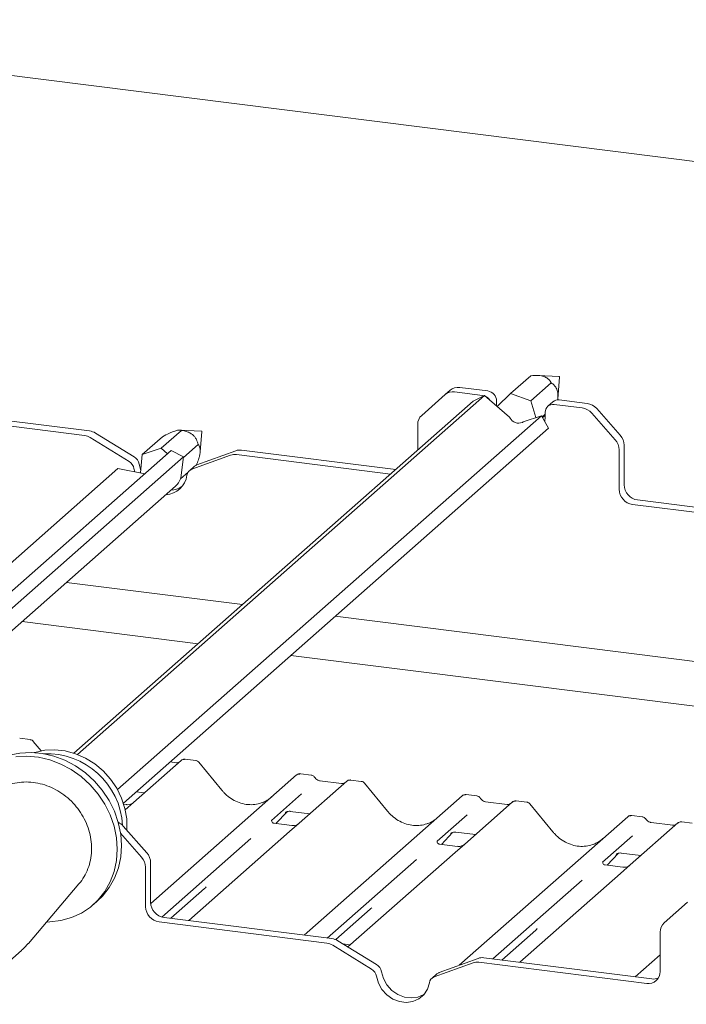
# Paper-space layout 'GMMC Blatt4' of a CAD drawing. Units: millimetres. Extents: x 5 to 415, y 5 to 292.
# Drawn here: x 334 to 345, y 194 to 210 of the extents above; entities that cross this region are included whole.
import ezdxf

# ---------------------------------------------------------------- set-up
doc = ezdxf.new("R2010")
doc.units = ezdxf.units.MM

psp = doc.layouts.new('GMMC Blatt4')

# ---------------------------------------------------------------- linework, layer by layer
at = {"color": 7, "linetype": 'Continuous', "lineweight": 15}
for p, q in [((350.78491, 207.27683), (326.3893, 210.35039)), ((342.13517, 204.09532), (342.47458, 204.39465)), ((342.47255, 203.97581), (342.81242, 204.27555)), ((342.94476, 204.38), (342.58917, 204.39788)), ((342.92446, 204.0051), (342.95204, 204.37174)), ((341.03931, 204.07696), (341.12416, 204.15179)), ((341.66631, 204.06424), (341.19805, 204.12323)), ((341.75116, 204.13907), (341.2829, 204.19807)), ((341.50624, 203.96554), (334.83104, 198.07856)), ((341.69613, 204.06233), (334.88812, 198.05824)), ((341.03931, 204.07696), (340.64698, 203.73096)), ((341.69613, 204.06233), (341.50624, 203.96554)), ((341.69018, 204.0593), (341.66631, 204.06424)), ((342.11422, 203.70282), (341.69613, 204.06233)), ((341.90083, 203.96937), (341.90083, 203.89394)), ((342.13517, 204.09532), (341.91085, 203.87769)), ((342.47255, 203.97581), (342.13517, 204.09532)), ((342.55703, 203.69213), (342.47255, 203.97581)), ((342.84266, 203.95737), (342.75781, 203.88254)), ((343.41675, 203.92923), (342.94849, 203.98822)), ((332.28477, 203.82323), (335.09178, 203.46958)), ((342.71397, 203.70597), (342.71397, 203.7814)), ((343.3319, 203.85439), (342.86364, 203.91339)), ((343.57549, 203.84295), (343.96782, 203.3981)), ((332.19991, 203.7484), (335.00693, 203.39475)), ((342.651, 203.7241), (335.55956, 197.47004)), ((342.12424, 203.68554), (342.11422, 203.70282)), ((342.34657, 203.62052), (342.33068, 203.61242)), ((342.651, 203.7241), (342.34657, 203.62052)), ((342.77076, 203.51762), (342.651, 203.7241)), ((342.66117, 203.70657), (342.71397, 203.75314)), ((342.6691, 203.6929), (342.68056, 203.70301)), ((342.71397, 203.73416), (342.68056, 203.70301)), ((342.70702, 203.62752), (342.71397, 203.70597)), ((343.88296, 203.32327), (343.49064, 203.76812)), ((342.77076, 203.51762), (335.65806, 197.2448)), ((336.28811, 203.17916), (336.62797, 203.4789)), ((336.962, 203.46712), (336.59853, 203.4854)), ((336.94381, 203.12023), (336.96928, 203.45886)), ((340.58123, 203.14975), (340.58123, 203.57925)), ((335.75303, 202.96095), (335.10497, 203.35968)), ((335.83788, 203.03579), (335.18982, 203.43451)), ((335.9734, 203.07408), (336.31281, 203.37341)), ((336.45554, 203.14074), (329.34237, 196.86751)), ((336.28811, 203.17916), (335.9734, 203.07408)), ((336.39605, 203.08827), (336.28811, 203.17916)), ((336.66586, 203.0351), (336.45554, 203.14074)), ((336.66475, 203.02635), (336.90929, 203.24202)), ((337.53653, 203.13885), (336.88847, 202.90342)), ((337.63457, 203.14922), (340.21236, 202.82445)), ((343.94872, 203.15498), (343.94872, 202.49446)), ((344.03357, 203.22982), (344.03357, 202.56929)), ((336.66586, 203.0351), (329.48508, 196.70225)), ((335.9734, 203.07408), (335.94487, 202.7683)), ((336.62129, 202.68582), (336.66586, 203.0351)), ((337.45167, 203.06402), (336.80362, 202.82859)), ((337.54971, 203.07439), (340.12751, 202.74961)), ((335.56485, 202.84331), (329.04067, 197.08953)), ((336.01708, 202.75405), (335.56485, 202.84331)), ((335.83533, 202.83947), (335.84654, 202.78771)), ((335.92018, 202.91431), (335.94878, 202.81026)), ((336.848, 202.87948), (336.76315, 202.80465)), ((336.61378, 202.66652), (336.7406, 202.77836)), ((336.62129, 202.68582), (336.61471, 202.66891)), ((329.62629, 196.45757), (336.52875, 202.54497)), ((344.25807, 202.31474), (347.06509, 201.96108)), ((344.17322, 202.2399), (346.98023, 201.88625)), ((334.70465, 200.93626), (337.65052, 200.56512)), ((339.20138, 200.36973), (364.25823, 197.21286)), ((336.90854, 199.91075), (333.96267, 200.28189)), ((364.25823, 196.46501), (338.4594, 199.71536)), ((334.0985, 198.30549), (333.9236, 198.32753)), ((334.28167, 198.11783), (334.15155, 198.27622)), ((336.62393, 197.95741), (335.82891, 197.25628)), ((336.5392, 197.91957), (336.43767, 197.93236)), ((336.62562, 197.95884), (336.62291, 197.95651)), ((336.86733, 197.95665), (336.69242, 197.97869)), ((337.30493, 197.45926), (336.92037, 197.92738)), ((336.11509, 195.56219), (338.55514, 197.71411)), ((338.55514, 197.71411), (338.55555, 197.71447)), ((338.7984, 197.71336), (338.6235, 197.7354)), ((339.39275, 197.60858), (338.59774, 196.90744)), ((339.30803, 197.57073), (338.94568, 197.61638)), ((338.94647, 197.61626), (338.94568, 197.61638)), ((339.30803, 197.57073), (339.30696, 197.57082)), ((339.39445, 197.61), (339.39173, 197.60767)), ((339.63615, 197.60781), (339.46125, 197.62985)), ((340.07376, 197.11042), (339.6892, 197.57854)), ((335.86889, 197.43074), (336.00701, 197.41334)), ((338.63733, 197.39634), (338.13597, 196.95418)), ((338.68178, 195.03508), (341.32396, 197.36527)), ((341.32396, 197.36527), (341.32438, 197.36563)), ((341.56723, 197.36452), (341.39233, 197.38656)), ((335.70637, 197.2173), (335.66511, 197.2225)), ((335.82891, 197.25628), (335.68891, 197.13281)), ((342.16158, 197.25974), (341.36656, 196.5586)), ((342.07686, 197.22189), (341.7145, 197.26754)), ((341.7153, 197.26742), (341.7145, 197.26754)), ((342.07686, 197.22189), (342.07579, 197.22198)), ((342.16328, 197.26116), (342.16056, 197.25883)), ((342.40498, 197.25897), (342.23006, 197.28101)), ((342.84259, 196.76158), (342.45803, 197.2297)), ((338.2096, 196.90193), (338.39532, 197.09999)), ((338.36402, 197.08379), (338.3656, 197.08545)), ((338.44717, 197.10591), (338.77584, 197.0645)), ((341.40616, 197.0475), (340.9048, 196.60535)), ((344.33606, 197.01568), (344.16115, 197.03772)), ((335.6559, 196.85853), (336.04822, 196.41367)), ((338.14095, 196.96009), (338.13643, 196.95529)), ((338.4752, 196.86847), (338.17629, 196.90612)), ((338.59774, 196.90744), (338.43713, 196.7658)), ((341.27508, 194.53144), (344.09279, 197.01643)), ((344.09279, 197.01643), (344.09321, 197.01679)), ((344.93041, 196.9109), (344.13539, 196.20976)), ((344.84568, 196.87305), (344.48333, 196.91871)), ((344.48412, 196.91858), (344.48333, 196.91871)), ((344.84568, 196.87305), (344.84461, 196.87314)), ((344.9321, 196.91232), (344.92939, 196.90999)), ((345.17381, 196.91013), (344.9989, 196.93217)), ((335.96337, 196.33884), (335.61095, 196.73844)), ((338.43713, 196.7658), (336.75057, 195.27839)), ((340.97843, 196.55309), (341.16415, 196.75115)), ((341.13284, 196.73495), (341.13946, 196.74139)), ((341.216, 196.75707), (341.54466, 196.71567)), ((344.17498, 196.69866), (343.67362, 196.25651)), ((337.79081, 196.64978), (336.30297, 195.33763)), ((340.90978, 196.61125), (340.90525, 196.60645)), ((341.24403, 196.51963), (340.94512, 196.55728)), ((341.36656, 196.5586), (341.20596, 196.41696)), ((341.20596, 196.41696), (339.41407, 194.83666)), ((343.74726, 196.20425), (343.93298, 196.40231)), ((343.90526, 196.38976), (343.90167, 196.38611)), ((343.98482, 196.40823), (344.31349, 196.36683)), ((336.11398, 196.24539), (336.11398, 195.58487)), ((340.55963, 196.30094), (339.06897, 194.9863)), ((343.67861, 196.26241), (343.67408, 196.25761)), ((344.01285, 196.17079), (343.71395, 196.20845)), ((344.13539, 196.20976), (343.97479, 196.06812)), ((336.02912, 196.17056), (336.02912, 195.51003)), ((343.97479, 196.06812), (342.28822, 194.58071)), ((334.06875, 194.89649), (334.91385, 195.89058)), ((343.32846, 195.9521), (341.8378, 194.63746)), ((336.44962, 195.3163), (337.01627, 195.81604)), ((335.15551, 195.54592), (335.22622, 195.60828)), ((345.09301, 195.58404), (344.70069, 195.23804)), ((339.20922, 194.95932), (339.78509, 195.4672)), ((336.25362, 195.25548), (339.06064, 194.90182)), ((336.33848, 195.33031), (339.14549, 194.97666)), ((341.98728, 194.61863), (342.55392, 195.11836)), ((344.63494, 194.4258), (344.63494, 195.08632)), ((339.89159, 194.54286), (339.24353, 194.94159)), ((339.32483, 194.89157), (339.45739, 194.87487)), ((332.22584, 193.25552), (333.95393, 194.77956)), ((339.80673, 194.46803), (339.15868, 194.86676)), ((341.50538, 194.5711), (340.85732, 194.33567)), ((341.59023, 194.64593), (340.94218, 194.4105)), ((341.60342, 194.58146), (344.41044, 194.22781)), ((341.68827, 194.6563), (344.49529, 194.30265)), ((344.21943, 194.3374), (344.63494, 194.70384)), ((340.90171, 194.38656), (340.81685, 194.31173))]:
    psp.add_line(p, q, dxfattribs=at)
at = {"color": 7, "linetype": 'Continuous', "lineweight": 15, "flags": 128}
for points in [[(333.29483, 197.79828), (333.41815, 197.89287), (333.57595, 197.98061), (333.74708, 198.04348), (333.9282, 198.08027), (334.11579, 198.09026), (334.3062, 198.07326), (334.49572, 198.02958), (334.68066, 197.96009), (334.85742, 197.86614), (335.02257, 197.74956), (335.17288, 197.61261), (335.30544, 197.45796), (335.41765, 197.28863), (335.50735, 197.1079), (335.57278, 196.91929), (335.61266, 196.72648), (335.62623, 196.53322), (335.61321, 196.34327), (335.57387, 196.16032), (335.50897, 195.98795), (335.41976, 195.82949), (335.30799, 195.68805), (335.22622, 195.60828)], [(333.85749, 198.01791), (334.04508, 198.0279), (334.23549, 198.01089), (334.42501, 197.96722), (334.60995, 197.89773), (334.78671, 197.80378), (334.95186, 197.6872), (335.10217, 197.55025), (335.23473, 197.3956), (335.34694, 197.22627), (335.43664, 197.04554), (335.50206, 196.85693), (335.54195, 196.66412), (335.55552, 196.47086), (335.5425, 196.28091), (335.50316, 196.09796), (335.43825, 195.92559), (335.34905, 195.76713), (335.23728, 195.62569), (335.10513, 195.504), (334.95515, 195.40444), (334.79029, 195.32895), (334.61373, 195.279), (334.42892, 195.25555), (334.37249, 195.25377)], [(335.71468, 196.79188), (335.71549, 196.80338), (335.71325, 196.97822), (335.68395, 197.15397), (335.6283, 197.3263), (335.54768, 197.49097), (335.44406, 197.64392), (335.32002, 197.78138), (335.17859, 197.89998), (335.02326, 197.99678), (334.85785, 198.06942), (334.68644, 198.11609), (334.51325, 198.13565), (334.34254, 198.12762), (334.17852, 198.0922), (334.16634, 198.08837)], [(339.97389, 194.42138), (340.00683, 194.30665), (340.06646, 194.20056), (340.1489, 194.11001), (340.24878, 194.0409), (340.35961, 193.99772), (340.47416, 193.98329), (340.58498, 193.99854), (340.68486, 194.04249), (340.6891, 194.04517)], [(339.88904, 194.34655), (339.92198, 194.23182), (339.98161, 194.12573), (340.06405, 194.03518), (340.16393, 193.96606), (340.27475, 193.92289), (340.3893, 193.90845), (340.50013, 193.92371), (340.60001, 193.96765), (340.68245, 194.03743), (340.74208, 194.1285), (340.77502, 194.23493)]]:
    psp.add_lwpolyline(points, dxfattribs=at)
at = {"color": 7, "linetype": 'Continuous', "lineweight": 15}
for centre, radius, start, end in [((342.94422, 204.37219), 0.00783, 356.740182, 86.079063), ((341.16966, 203.9252), 0.20006, 81.841587, 130.661207), ((341.25451, 204.00003), 0.20006, 81.841587, 130.661207), ((341.72612, 203.96614), 0.17474, 1.058709, 81.760535), ((341.63843, 203.88882), 0.17831, 30.890229, 67.726044), ((342.92956, 203.8562), 0.13337, 81.841587, 130.661207), ((342.84416, 203.78462), 0.13023, 81.398635, 181.420609), ((343.29639, 203.59988), 0.25698, 40.895791, 82.058156), ((343.38124, 203.67471), 0.25698, 40.895791, 82.058156), ((340.78126, 203.58266), 0.20006, 132.158037, 180.977657), ((342.26697, 203.76053), 0.16123, 207.717704, 293.271981), ((335.05964, 203.22514), 0.24654, 58.127316, 82.508797), ((336.96145, 203.4593), 0.00783, 356.802811, 86.016433), ((334.97479, 203.15031), 0.24654, 58.127316, 82.508797), ((343.69176, 203.15157), 0.25698, 0.761089, 41.923454), ((343.77661, 203.2264), 0.25698, 0.761089, 41.923454), ((337.607, 202.94111), 0.20993, 82.454654, 109.615134), ((335.66022, 202.80945), 0.17767, 9.72775, 58.508212), ((335.74507, 202.88429), 0.17767, 9.72775, 58.508212), ((337.52215, 202.86627), 0.20993, 82.454654, 109.615134), ((336.84758, 202.70868), 0.12771, 110.135242, 171.368459), ((336.93131, 202.78482), 0.12611, 109.861017, 131.350433), ((336.34093, 202.78666), 0.38491, 273.943551, 351.210963), ((336.3188, 202.78237), 0.31693, 311.489967, 339.021618), ((336.42454, 202.86833), 0.39181, 274.054939, 302.556407), ((344.21078, 202.4993), 0.26211, 181.058709, 261.760535), ((344.29563, 202.57414), 0.26211, 181.058709, 261.760535), ((334.37388, 196.79768), 1.27391, 3.22663, 92.313511), ((336.66987, 197.90561), 0.06926, 82.763885, 129.737753), ((338.59859, 197.66352), 0.06669, 81.841587, 130.661207), ((338.60051, 197.66241), 0.06879, 82.627645, 130.810808), ((339.4387, 197.55677), 0.06926, 82.763885, 129.737753), ((341.36741, 197.31468), 0.06669, 81.841587, 130.661207), ((341.36934, 197.31357), 0.06879, 82.627645, 130.810808), ((342.20753, 197.20793), 0.06926, 82.763885, 129.737753), ((344.13624, 196.96584), 0.06669, 81.841587, 130.661207), ((344.13816, 196.96473), 0.06879, 82.627645, 130.810808), ((335.45552, 196.68245), 0.26675, 41.305271, 64.1335), ((344.97635, 196.85909), 0.06926, 82.763885, 129.737753), ((335.85702, 196.24197), 0.25698, 0.761089, 41.923454), ((335.77217, 196.16714), 0.25698, 0.761089, 41.923454), ((336.37604, 195.58971), 0.26211, 181.058709, 261.760535), ((336.29119, 195.51488), 0.26211, 181.058709, 261.760535), ((344.83496, 195.08974), 0.20006, 132.158037, 180.977657), ((339.0285, 194.65739), 0.24654, 58.127316, 82.508797), ((339.11335, 194.73222), 0.24654, 58.127316, 82.508797), ((341.57585, 194.37335), 0.20993, 82.454654, 109.615134), ((341.66071, 194.44819), 0.20993, 82.454654, 109.615134), ((339.71392, 194.31653), 0.17767, 9.72775, 58.508212), ((339.79878, 194.39136), 0.17767, 9.72775, 58.508212), ((340.98502, 194.2919), 0.12611, 109.861017, 131.350433), ((344.43965, 194.42096), 0.19534, 261.398635, 1.420609), ((340.90129, 194.21576), 0.12771, 110.135242, 171.368459), ((344.52306, 194.50768), 0.20691, 262.286371, 293.580731)]:
    psp.add_arc(centre, radius, start, end, dxfattribs=at)
for centre, major_axis, ratio, start_param, end_param in [((337.73487, 197.84403), (-0.28732, 0.57583), 0.91341487, 3.06791717, 3.37988787), ((340.5037, 197.4952), (-0.28732, 0.57583), 0.91341487, 3.06791717, 3.37988787), ((343.27253, 197.14636), (-0.28732, 0.57583), 0.91341487, 3.06791717, 3.37988787), ((336.69039, 196.16864), (0.34823, -0.33107), 0.85686568, 6.20780671, 6.29507317), ((339.45922, 195.8198), (0.34823, -0.33107), 0.85686568, 6.20780671, 6.29507317), ((342.22805, 195.47096), (0.34823, -0.33107), 0.85686568, 6.20780671, 6.29507317)]:
    psp.add_ellipse(centre, major_axis=major_axis, ratio=ratio, start_param=start_param, end_param=end_param, dxfattribs=at)
for points, knots in [([(342.47458, 204.39465), (342.51357, 204.39742), (342.56791, 204.40127), (342.64432, 204.39314), (342.68912, 204.38213), (342.72793, 204.3658), (342.76887, 204.33781), (342.79488, 204.30651), (342.80776, 204.28377), (342.81242, 204.27555)], [0, 0, 0, 0, 0.29039662, 0.40478826, 0.48834523, 0.57221399, 0.67971447, 0.88413611, 1, 1, 1, 1]), ([(342.81242, 204.27555), (342.82172, 204.26936), (342.84448, 204.25425), (342.8741, 204.22586), (342.89946, 204.18653), (342.91562, 204.14645), (342.92539, 204.09494), (342.9278, 204.03885), (342.92314, 204.00435), (342.92073, 203.9865)], [0, 0, 0, 0, 0.14983927, 0.36640695, 0.47224886, 0.58410631, 0.6962544, 0.84285728, 1, 1, 1, 1]), ([(336.31281, 203.37341), (336.35008, 203.3932), (336.40202, 203.42079), (336.47433, 203.45333), (336.51639, 203.46953), (336.55245, 203.48042), (336.5899, 203.48695), (336.61297, 203.48486), (336.62399, 203.48048), (336.62797, 203.4789)], [0, 0, 0, 0, 0.29039662, 0.40478826, 0.48834523, 0.57221399, 0.67971447, 0.88413611, 1, 1, 1, 1]), ([(336.62797, 203.4789), (336.64318, 203.47629), (336.68037, 203.46991), (336.73232, 203.45505), (336.78299, 203.43102), (336.82137, 203.40444), (336.85602, 203.36778), (336.89072, 203.31071), (336.90175, 203.2699), (336.90929, 203.24202)], [0, 0, 0, 0, 0.12928204, 0.31613767, 0.40745857, 0.50396972, 0.60073162, 0.72722129, 1, 1, 1, 1]), ([(336.90929, 203.24202), (336.92024, 203.22776), (336.93547, 203.20793), (336.94478, 203.15905), (336.94471, 203.12097), (336.93863, 203.07746), (336.92256, 203.01464), (336.90038, 202.95417), (336.88298, 202.91308), (336.87681, 202.89849)], [0, 0, 0, 0, 0.29007271, 0.40357275, 0.48683894, 0.57039441, 0.67869208, 0.88597354, 1, 1, 1, 1]), ([(334.15063, 198.27536), (334.14817, 198.2788), (334.13993, 198.29029), (334.12093, 198.30135), (334.10462, 198.3036), (334.09811, 198.3045)], [0, 0, 0, 0, 0.20425876, 0.682667, 1, 1, 1, 1]), ([(336.58493, 197.92855), (336.57935, 197.92523), (336.56649, 197.91758), (336.54907, 197.91885), (336.5392, 197.91957)], [0, 0, 0, 0, 0.43369018, 1, 1, 1, 1]), ([(336.69241, 197.97745), (336.68878, 197.97825), (336.67494, 197.9813), (336.64969, 197.97456), (336.62794, 197.96368), (336.62039, 197.95346), (336.61944, 197.95217)], [0, 0, 0, 0, 0.13780127, 0.52642118, 0.94030225, 1, 1, 1, 1]), ([(336.91946, 197.92652), (336.91699, 197.92996), (336.90876, 197.94145), (336.88976, 197.95251), (336.87344, 197.95476), (336.86694, 197.95566)], [0, 0, 0, 0, 0.20425876, 0.682667, 1, 1, 1, 1]), ([(338.6247, 197.73458), (338.62328, 197.73499), (338.61186, 197.7383), (338.58835, 197.73402), (338.56701, 197.72413), (338.55721, 197.71587), (338.55555, 197.71447)], [0, 0, 0, 0, 0.05981764, 0.48210486, 0.9125045, 1, 1, 1, 1]), ([(338.85622, 197.6755), (338.85258, 197.6811), (338.84357, 197.69497), (338.82249, 197.70857), (338.8055, 197.71135), (338.79825, 197.71254)], [0, 0, 0, 0, 0.27949798, 0.69245984, 1, 1, 1, 1]), ([(338.94568, 197.61638), (338.93991, 197.61741), (338.92308, 197.6204), (338.8933, 197.6351), (338.86905, 197.658), (338.85849, 197.67407), (338.85601, 197.67784)], [0, 0, 0, 0, 0.17964884, 0.52395871, 0.88853061, 1, 1, 1, 1]), ([(334.89632, 195.87522), (334.91096, 195.89044), (334.95954, 195.94093), (335.02195, 196.04423), (335.08162, 196.18078), (335.11751, 196.32805), (335.13017, 196.48139), (335.11886, 196.63759), (335.08388, 196.79289), (335.02595, 196.94357), (334.94638, 197.08597), (334.84705, 197.2166), (334.73027, 197.33225), (334.59882, 197.43003), (334.45584, 197.50748), (334.30479, 197.56258), (334.14933, 197.59392), (333.99351, 197.60046), (333.84074, 197.58274), (333.69686, 197.53854), (333.59966, 197.49705), (333.55599, 197.46496), (333.55209, 197.46209)], [0, 0, 0, 0, 0.02291335, 0.07604146, 0.12921706, 0.18253802, 0.23606452, 0.28981451, 0.34377228, 0.39790355, 0.45216975, 0.5065369, 0.56097789, 0.61546638, 0.66997321, 0.72446317, 0.77888727, 0.83318383, 0.88728734, 0.94114541, 0.99473901, 1, 1, 1, 1]), ([(339.35376, 197.57971), (339.34818, 197.57639), (339.33532, 197.56874), (339.3179, 197.57001), (339.30803, 197.57073)], [0, 0, 0, 0, 0.43369018, 1, 1, 1, 1]), ([(339.46123, 197.62861), (339.45761, 197.62941), (339.44377, 197.63246), (339.41851, 197.62572), (339.39676, 197.61484), (339.38922, 197.60462), (339.38826, 197.60333)], [0, 0, 0, 0, 0.13780127, 0.52642118, 0.94030225, 1, 1, 1, 1]), ([(339.68849, 197.57742), (339.68596, 197.58095), (339.67767, 197.59254), (339.65855, 197.60369), (339.6422, 197.60594), (339.63565, 197.60685)], [0, 0, 0, 0, 0.20809522, 0.68307321, 1, 1, 1, 1]), ([(337.98905, 197.25552), (337.9555, 197.24399), (337.88597, 197.2201), (337.77141, 197.21377), (337.65344, 197.23019), (337.53851, 197.2712), (337.43171, 197.33463), (337.35491, 197.40112), (337.31618, 197.44618), (337.30493, 197.45926)], [0, 0, 0, 0, 0.14848426, 0.30774447, 0.46603006, 0.62333899, 0.77992554, 0.93610536, 1, 1, 1, 1]), ([(341.39352, 197.38574), (341.39211, 197.38615), (341.38069, 197.38946), (341.35717, 197.38518), (341.33583, 197.37529), (341.32603, 197.36703), (341.32438, 197.36563)], [0, 0, 0, 0, 0.059817639, 0.482104862, 0.912504496, 1, 1, 1, 1]), ([(341.62505, 197.32666), (341.62141, 197.33226), (341.61239, 197.34613), (341.59131, 197.35973), (341.57432, 197.36251), (341.56707, 197.3637)], [0, 0, 0, 0, 0.27949798, 0.69245984, 1, 1, 1, 1]), ([(335.81709, 197.24531), (335.8172, 197.2454), (335.81747, 197.24561), (335.81239, 197.24176), (335.79995, 197.23379), (335.77193, 197.22124), (335.73796, 197.21288), (335.71405, 197.21811), (335.70699, 197.21965)], [0, 0, 0, 0, 0.07675951, 0.174150614, 0.291317948, 0.49169711, 0.849923522, 1, 1, 1, 1]), ([(341.7145, 197.26754), (341.70874, 197.26857), (341.69191, 197.27156), (341.66213, 197.28626), (341.63788, 197.30916), (341.62731, 197.32523), (341.62484, 197.329)], [0, 0, 0, 0, 0.17964884, 0.52395871, 0.88853061, 1, 1, 1, 1]), ([(342.12258, 197.23087), (342.11701, 197.22755), (342.10414, 197.2199), (342.08672, 197.22117), (342.07686, 197.22189)], [0, 0, 0, 0, 0.43369018, 1, 1, 1, 1]), ([(342.22998, 197.27979), (342.22638, 197.28058), (342.21256, 197.28362), (342.18734, 197.27688), (342.16559, 197.266), (342.15804, 197.25578), (342.15709, 197.25449)], [0, 0, 0, 0, 0.1368964, 0.52592416, 0.9402396, 1, 1, 1, 1]), ([(342.45732, 197.22859), (342.45479, 197.23211), (342.4465, 197.2437), (342.42738, 197.25485), (342.41102, 197.2571), (342.40448, 197.25801)], [0, 0, 0, 0, 0.20809522, 0.68307321, 1, 1, 1, 1]), ([(338.36538, 197.08574), (338.36538, 197.08574), (338.36446, 197.08495), (338.36674, 197.08688), (338.3729, 197.0909), (338.38729, 197.09878), (338.41254, 197.10605), (338.43594, 197.10918), (338.44779, 197.10555), (338.44866, 197.10528)], [0, 0, 0, 0, 0.00007344, 0.15466267, 0.26183554, 0.39530726, 0.67005801, 0.97591874, 1, 1, 1, 1]), ([(340.75788, 196.90668), (340.72433, 196.89515), (340.6548, 196.87126), (340.54023, 196.86493), (340.42227, 196.88135), (340.30733, 196.92236), (340.20054, 196.98579), (340.12374, 197.05228), (340.085, 197.09734), (340.07376, 197.11042)], [0, 0, 0, 0, 0.14848426, 0.30774447, 0.46603006, 0.62333899, 0.77992554, 0.93610536, 1, 1, 1, 1]), ([(344.16235, 197.0369), (344.16093, 197.03731), (344.14952, 197.04062), (344.126, 197.03634), (344.10466, 197.02645), (344.09486, 197.01819), (344.09321, 197.01679)], [0, 0, 0, 0, 0.05981764, 0.48210486, 0.9125045, 1, 1, 1, 1]), ([(338.177, 196.90656), (338.17553, 196.90658), (338.16554, 196.9067), (338.15792, 196.91234), (338.14285, 196.9201), (338.13538, 196.9507), (338.13721, 196.95546), (338.13774, 196.95685)], [0, 0, 0, 0, 0.0349354, 0.237462, 0.53108904, 0.86328881, 1, 1, 1, 1]), ([(338.58591, 196.89647), (338.58603, 196.89656), (338.58629, 196.89677), (338.58122, 196.89292), (338.56878, 196.88495), (338.54076, 196.8724), (338.50679, 196.86404), (338.48288, 196.86927), (338.47582, 196.87082)], [0, 0, 0, 0, 0.07675951, 0.17415061, 0.29131795, 0.49169711, 0.84992352, 1, 1, 1, 1]), ([(344.39387, 196.97782), (344.39023, 196.98342), (344.38122, 196.99729), (344.36014, 197.01089), (344.34315, 197.01367), (344.3359, 197.01486)], [0, 0, 0, 0, 0.27949798, 0.69245984, 1, 1, 1, 1]), ([(344.48333, 196.91871), (344.47756, 196.91973), (344.46074, 196.92272), (344.43095, 196.93742), (344.40671, 196.96032), (344.39614, 196.97639), (344.39367, 196.98016)], [0, 0, 0, 0, 0.17964884, 0.52395871, 0.88853061, 1, 1, 1, 1]), ([(344.89141, 196.88203), (344.88583, 196.87871), (344.87297, 196.87106), (344.85555, 196.87233), (344.84568, 196.87305)], [0, 0, 0, 0, 0.43369018, 1, 1, 1, 1]), ([(344.99889, 196.93094), (344.99526, 196.93173), (344.98142, 196.93478), (344.95617, 196.92804), (344.93442, 196.91716), (344.92687, 196.90694), (344.92592, 196.90565)], [0, 0, 0, 0, 0.13780127, 0.52642118, 0.94030225, 1, 1, 1, 1]), ([(341.13421, 196.7369), (341.13421, 196.7369), (341.13328, 196.73611), (341.13557, 196.73804), (341.14173, 196.74206), (341.15612, 196.74994), (341.18137, 196.75721), (341.20477, 196.76034), (341.21662, 196.75671), (341.21749, 196.75644)], [0, 0, 0, 0, 0.00007344, 0.154662674, 0.261835543, 0.395307263, 0.670058007, 0.975918735, 1, 1, 1, 1]), ([(343.5267, 196.55784), (343.49315, 196.54631), (343.42362, 196.52242), (343.30906, 196.51609), (343.19109, 196.53251), (343.07616, 196.57352), (342.96936, 196.63695), (342.89256, 196.70345), (342.85383, 196.7485), (342.84259, 196.76158)], [0, 0, 0, 0, 0.14848426, 0.30774447, 0.46603006, 0.62333899, 0.77992554, 0.93610536, 1, 1, 1, 1]), ([(340.94582, 196.55772), (340.94435, 196.55774), (340.93437, 196.55786), (340.92675, 196.5635), (340.91167, 196.57126), (340.9042, 196.60186), (340.90604, 196.60662), (340.90657, 196.60801)], [0, 0, 0, 0, 0.0349354, 0.237462, 0.53108904, 0.86328881, 1, 1, 1, 1]), ([(341.35474, 196.54764), (341.35485, 196.54773), (341.35512, 196.54793), (341.35004, 196.54408), (341.33761, 196.53611), (341.30959, 196.52356), (341.27561, 196.5152), (341.2517, 196.52043), (341.24465, 196.52198)], [0, 0, 0, 0, 0.07675951, 0.17415061, 0.29131795, 0.49169711, 0.84992352, 1, 1, 1, 1]), ([(343.90303, 196.38806), (343.90303, 196.38806), (343.90211, 196.38727), (343.90439, 196.3892), (343.91055, 196.39322), (343.92494, 196.4011), (343.9502, 196.40838), (343.97363, 196.41149), (343.98552, 196.40785), (343.98642, 196.40757)], [0, 0, 0, 0, 0.00007337, 0.15451605, 0.26158731, 0.3949325, 0.66942277, 0.97499354, 1, 1, 1, 1]), ([(343.71465, 196.20888), (343.71318, 196.2089), (343.70319, 196.20902), (343.69557, 196.21466), (343.6805, 196.22242), (343.67303, 196.25303), (343.67486, 196.25778), (343.6754, 196.25917)], [0, 0, 0, 0, 0.034935398, 0.237462004, 0.531089036, 0.86328881, 1, 1, 1, 1]), ([(344.12356, 196.1988), (344.12368, 196.19889), (344.12394, 196.19909), (344.11887, 196.19524), (344.10643, 196.18727), (344.07841, 196.17472), (344.04444, 196.16636), (344.02053, 196.17159), (344.01347, 196.17314)], [0, 0, 0, 0, 0.07675951, 0.17415061, 0.29131795, 0.49169711, 0.84992352, 1, 1, 1, 1]), ([(333.95372, 194.78357), (333.97355, 194.79967), (334.01505, 194.83335), (334.0481, 194.8754), (334.06537, 194.89735)], [0, 0, 0, 0, 0.47778527, 1, 1, 1, 1])]:
    psp.add_open_spline(points, degree=3, knots=knots, dxfattribs=at)

doc.saveas('drawing.dxf')
